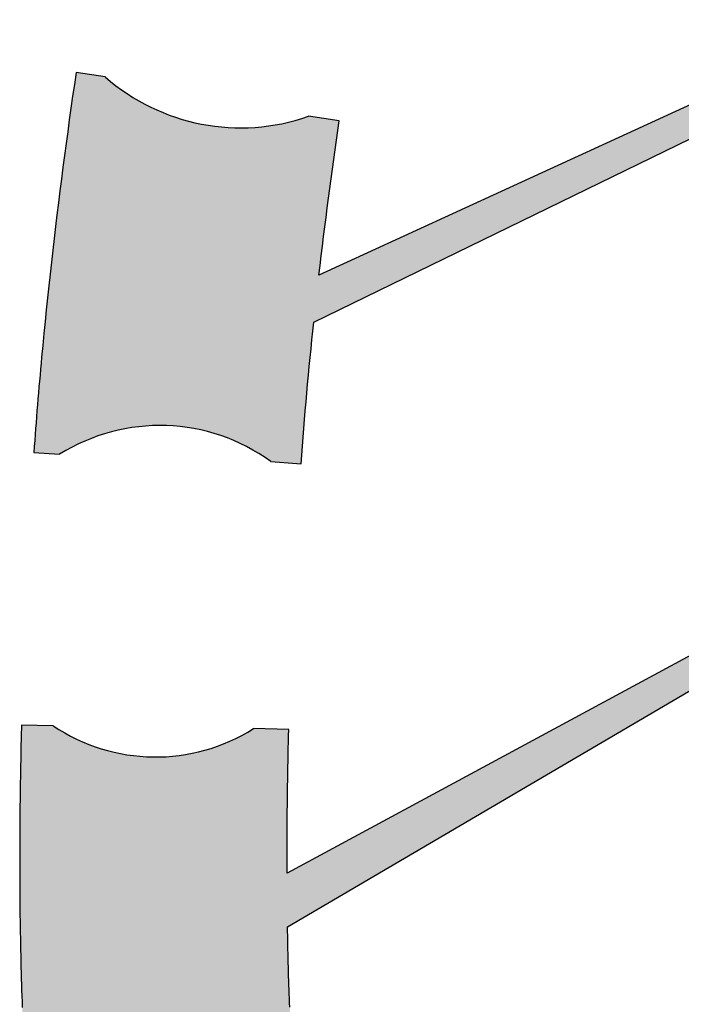
# Model space of a CAD drawing. Units: inches. Extents: x -4914 to 9830, y -7873 to 8999.
# Drawn here: x 2268 to 2490, y -471 to -140 of the extents above; entities that cross this region are included whole.
import ezdxf

# ---------------------------------------------------------------- set-up
doc = ezdxf.new("R2010")
doc.units = ezdxf.units.IN
doc.header["$MEASUREMENT"] = 0
doc.layers.add('TRV- MURI-Struttura', color=7, linetype='Continuous')
doc.layers.add('TRV-Retini', color=250, linetype='Continuous', lineweight=30)

msp = doc.modelspace()

# ---------------------------------------------------------------- hatches: boundary and pattern name
at = {"layer": 'TRV-Retini', "transparency": 33554559}
h = msp.add_hatch(color=252, dxfattribs=at)
h.dxf.hatch_style = 1
h.paths.add_polyline_path([(2369.423, -215.909), (2369.822, -212.669), (2370.227, -209.429), (2370.639, -206.19), (2371.058, -202.949), (2371.483, -199.708), (2371.914, -196.466), (2372.351, -193.222), (2372.795, -189.976), (2373.245, -186.729), (2373.7, -183.479), (2374.162, -180.226), (2374.63, -176.971), (2375.103, -173.712), (2364.724, -172.196, -0.2705604), (2296.336, -158.943), (2286.504, -157.487), (2285.92, -161.464), (2285.343, -165.442), (2284.775, -169.421), (2284.215, -173.402), (2283.664, -177.384), (2283.121, -181.367), (2282.587, -185.351), (2282.061, -189.337), (2281.544, -193.324), (2281.037, -197.312), (2280.538, -201.301), (2280.048, -205.291), (2279.567, -209.283), (2279.096, -213.275), (2278.633, -217.269), (2278.18, -221.264), (2277.737, -225.259), (2277.303, -229.256), (2276.878, -233.253), (2276.463, -237.252), (2276.058, -241.251), (2275.663, -245.252), (2275.277, -249.253), (2274.901, -253.255), (2274.717, -255.256), (2274.536, -257.258), (2274.357, -259.259), (2274.18, -261.261), (2274.006, -263.264), (2273.835, -265.266), (2273.666, -267.268), (2273.5, -269.271), (2273.336, -271.274), (2273.175, -273.277), (2273.016, -275.28), (2272.86, -277.284), (2272.707, -279.287), (2272.556, -281.291), (2272.408, -283.295), (2272.263, -285.299), (2280.933, -285.922, -0.3058844), (2352.094, -288.388), (2362.229, -289.137), (2362.453, -286.154), (2362.682, -283.173), (2362.917, -280.192), (2363.158, -277.212), (2363.405, -274.233), (2363.658, -271.255), (2363.917, -268.276), (2364.182, -265.298), (2364.453, -262.32), (2364.729, -259.342), (2365.012, -256.364), (2365.3, -253.385), (2365.594, -250.406), (2365.894, -247.427), (2366.2, -244.446), (2366.512, -241.465), (2555.237, -149.5), (2555.189, -151.59), (2555.062, -157.116), (2572.499, -157.517), (2572.9, -140.08), (2555.463, -139.679), (2368.265, -225.63), (2368.644, -222.389), (2369.03, -219.149)])
h = msp.add_hatch(color=252, dxfattribs=at)
h.dxf.hatch_style = 1
h.paths.add_polyline_path([(2357.761, -449.422), (2357.732, -447.905), (2357.705, -446.386), (2357.679, -444.866), (2535.264, -340.665), (2535.216, -342.755), (2535.089, -348.282), (2552.526, -348.683), (2552.927, -331.245), (2535.49, -330.845), (2357.515, -426.872), (2357.511, -424.793), (2357.51, -422.712), (2357.512, -420.628), (2357.517, -418.542), (2357.524, -416.453), (2357.535, -414.362), (2357.548, -412.269), (2357.563, -410.173), (2357.581, -408.074), (2357.602, -405.973), (2357.626, -403.87), (2357.651, -401.765), (2357.679, -399.657), (2357.71, -397.546), (2357.743, -395.434), (2357.778, -393.319), (2357.815, -391.201), (2357.854, -389.082), (2357.895, -386.963), (2357.938, -384.843), (2357.983, -382.723), (2358.03, -380.603), (2358.078, -378.483), (2346.246, -378.207, -0.2967869), (2278.782, -377.282), (2268.09, -377.033), (2268.003, -380.912), (2267.921, -384.79), (2267.883, -386.73), (2267.846, -388.669), (2267.811, -390.609), (2267.778, -392.548), (2267.746, -394.488), (2267.716, -396.428), (2267.689, -398.367), (2267.662, -400.307), (2267.638, -402.247), (2267.616, -404.187), (2267.596, -406.127), (2267.577, -408.066), (2267.561, -410.006), (2267.547, -411.946), (2267.535, -413.886), (2267.525, -415.826), (2267.518, -417.766), (2267.513, -419.706), (2267.51, -421.645), (2267.509, -423.585), (2267.511, -425.525), (2267.515, -427.464), (2267.522, -429.404), (2267.531, -431.344), (2267.543, -433.283), (2267.557, -435.222), (2267.574, -437.162), (2267.593, -439.101), (2267.616, -441.04), (2267.641, -442.979), (2267.669, -444.918), (2267.699, -446.857), (2267.733, -448.796), (2267.769, -450.734), (2267.809, -452.673), (2267.851, -454.611), (2267.897, -456.549), (2267.945, -458.487), (2267.997, -460.425), (2268.051, -462.363), (2268.109, -464.301), (2268.171, -466.238), (2268.235, -468.175), (2268.303, -470.112), (2268.374, -472.049), (2268.449, -473.986), (2268.526, -475.922), (2268.608, -477.859), (2268.693, -479.795), (2268.781, -481.731), (2268.873, -483.666), (2268.969, -485.602), (2269.069, -487.537), (2269.172, -489.472), (2269.279, -491.407), (2269.389, -493.341), (2269.504, -495.275), (2269.622, -497.209), (2269.744, -499.143), (2269.871, -501.076), (2280.328, -500.382, -0.2845905), (2346.56, -493.602), (2359.545, -492.77), (2359.451, -491.289), (2359.36, -489.809), (2359.271, -488.328), (2359.184, -486.847), (2359.099, -485.365), (2359.017, -483.883), (2358.938, -482.401), (2358.86, -480.917), (2358.785, -479.433), (2358.712, -477.948), (2358.642, -476.462), (2358.574, -474.974), (2358.508, -473.485), (2358.445, -471.994), (2358.383, -470.502), (2358.325, -469.007), (2358.268, -467.511), (2358.214, -466.013), (2358.163, -464.513), (2358.113, -463.01), (2358.066, -461.506), (2358.021, -460.001), (2357.978, -458.494), (2357.937, -456.985), (2357.898, -455.475), (2357.861, -453.964), (2357.826, -452.451), (2357.792, -450.937)])

# ---------------------------------------------------------------- linework, layer by layer
at = {"layer": 'TRV- MURI-Struttura', "color": 250, "lineweight": 30}
for p, q in [((2555.463, -139.679), (2368.265, -225.63)), ((2366.512, -241.465), (2555.237, -149.5)), ((2286.504, -157.487), (2285.92, -161.464)), ((2296.336, -158.943), (2286.504, -157.487)), ((2285.92, -161.464), (2285.343, -165.442)), ((2285.343, -165.442), (2284.775, -169.421)), ((2284.775, -169.421), (2284.215, -173.402)), ((2375.103, -173.712), (2364.724, -172.196)), ((2284.215, -173.402), (2283.664, -177.384)), ((2374.63, -176.971), (2375.103, -173.712)), ((2283.664, -177.384), (2283.121, -181.367)), ((2374.162, -180.226), (2374.63, -176.971)), ((2283.121, -181.367), (2282.587, -185.351)), ((2373.7, -183.479), (2374.162, -180.226)), ((2282.587, -185.351), (2282.061, -189.337)), ((2373.245, -186.729), (2373.7, -183.479)), ((2372.795, -189.976), (2373.245, -186.729)), ((2282.061, -189.337), (2281.544, -193.324)), ((2372.351, -193.222), (2372.795, -189.976)), ((2281.544, -193.324), (2281.037, -197.312)), ((2371.914, -196.466), (2372.351, -193.222)), ((2281.037, -197.312), (2280.538, -201.301)), ((2371.483, -199.708), (2371.914, -196.466)), ((2280.538, -201.301), (2280.048, -205.291)), ((2371.058, -202.949), (2371.483, -199.708)), ((2280.048, -205.291), (2279.567, -209.283)), ((2370.639, -206.19), (2371.058, -202.949)), ((2370.227, -209.429), (2370.639, -206.19)), ((2279.567, -209.283), (2279.096, -213.275)), ((2369.822, -212.669), (2370.227, -209.429)), ((2279.096, -213.275), (2278.633, -217.269)), ((2369.423, -215.909), (2369.822, -212.669)), ((2278.633, -217.269), (2278.18, -221.264)), ((2369.03, -219.149), (2369.423, -215.909)), ((2278.18, -221.264), (2277.737, -225.259)), ((2368.644, -222.389), (2369.03, -219.149)), ((2277.737, -225.259), (2277.303, -229.256)), ((2368.265, -225.63), (2368.644, -222.389)), ((2277.303, -229.256), (2276.878, -233.253)), ((2276.878, -233.253), (2276.463, -237.252)), ((2276.463, -237.252), (2276.058, -241.251)), ((2276.058, -241.251), (2275.663, -245.252)), ((2366.2, -244.446), (2366.512, -241.465)), ((2365.894, -247.427), (2366.2, -244.446)), ((2275.663, -245.252), (2275.277, -249.253)), ((2365.594, -250.406), (2365.894, -247.427)), ((2275.277, -249.253), (2274.901, -253.255)), ((2365.3, -253.385), (2365.594, -250.406)), ((2274.901, -253.255), (2274.717, -255.256)), ((2365.012, -256.364), (2365.3, -253.385)), ((2274.536, -257.258), (2274.357, -259.259)), ((2274.717, -255.256), (2274.536, -257.258)), ((2364.729, -259.342), (2365.012, -256.364)), ((2274.18, -261.261), (2274.006, -263.264)), ((2274.357, -259.259), (2274.18, -261.261)), ((2364.453, -262.32), (2364.729, -259.342)), ((2274.006, -263.264), (2273.835, -265.266)), ((2364.182, -265.298), (2364.453, -262.32)), ((2273.666, -267.268), (2273.5, -269.271)), ((2273.835, -265.266), (2273.666, -267.268)), ((2363.658, -271.255), (2363.917, -268.276)), ((2363.917, -268.276), (2364.182, -265.298)), ((2273.336, -271.274), (2273.175, -273.277)), ((2273.5, -269.271), (2273.336, -271.274)), ((2363.405, -274.233), (2363.658, -271.255)), ((2273.175, -273.277), (2273.016, -275.28)), ((2363.158, -277.212), (2363.405, -274.233)), ((2272.86, -277.284), (2272.707, -279.287)), ((2273.016, -275.28), (2272.86, -277.284)), ((2362.917, -280.192), (2363.158, -277.212)), ((2272.556, -281.291), (2272.408, -283.295)), ((2272.707, -279.287), (2272.556, -281.291)), ((2362.682, -283.173), (2362.917, -280.192)), ((2272.408, -283.295), (2272.263, -285.299)), ((2362.453, -286.154), (2362.682, -283.173)), ((2272.263, -285.299), (2280.933, -285.922)), ((2362.229, -289.137), (2362.453, -286.154)), ((2352.094, -288.388), (2362.229, -289.137)), ((2535.49, -330.845), (2357.515, -426.872)), ((2357.679, -444.866), (2535.264, -340.665)), ((2268.09, -377.033), (2268.003, -380.912)), ((2278.782, -377.282), (2268.09, -377.033)), ((2268.003, -380.912), (2267.921, -384.79)), ((2358.078, -378.483), (2346.246, -378.207)), ((2357.983, -382.723), (2358.03, -380.603)), ((2358.03, -380.603), (2358.078, -378.483)), ((2357.938, -384.843), (2357.983, -382.723)), ((2267.883, -386.73), (2267.846, -388.669)), ((2267.921, -384.79), (2267.883, -386.73)), ((2357.854, -389.082), (2357.895, -386.963)), ((2357.895, -386.963), (2357.938, -384.843)), ((2267.811, -390.609), (2267.778, -392.548)), ((2267.846, -388.669), (2267.811, -390.609)), ((2357.815, -391.201), (2357.854, -389.082)), ((2267.778, -392.548), (2267.746, -394.488)), ((2357.743, -395.434), (2357.778, -393.319)), ((2357.778, -393.319), (2357.815, -391.201)), ((2267.716, -396.428), (2267.689, -398.367)), ((2267.746, -394.488), (2267.716, -396.428)), ((2357.679, -399.657), (2357.71, -397.546)), ((2357.71, -397.546), (2357.743, -395.434)), ((2267.662, -400.307), (2267.638, -402.247)), ((2267.689, -398.367), (2267.662, -400.307)), ((2357.651, -401.765), (2357.679, -399.657)), ((2267.616, -404.187), (2267.596, -406.127)), ((2267.638, -402.247), (2267.616, -404.187)), ((2357.602, -405.973), (2357.626, -403.87)), ((2357.626, -403.87), (2357.651, -401.765)), ((2267.596, -406.127), (2267.577, -408.066)), ((2357.581, -408.074), (2357.602, -405.973)), ((2267.561, -410.006), (2267.547, -411.946)), ((2267.577, -408.066), (2267.561, -410.006)), ((2357.548, -412.269), (2357.563, -410.173)), ((2357.563, -410.173), (2357.581, -408.074)), ((2267.535, -413.886), (2267.525, -415.826)), ((2267.547, -411.946), (2267.535, -413.886)), ((2357.535, -414.362), (2357.548, -412.269)), ((2267.525, -415.826), (2267.518, -417.766)), ((2357.517, -418.542), (2357.524, -416.453)), ((2357.524, -416.453), (2357.535, -414.362)), ((2267.513, -419.706), (2267.51, -421.645)), ((2267.518, -417.766), (2267.513, -419.706)), ((2357.51, -422.712), (2357.512, -420.628)), ((2357.512, -420.628), (2357.517, -418.542)), ((2267.51, -421.645), (2267.509, -423.585)), ((2267.509, -423.585), (2267.511, -425.525)), ((2357.511, -424.793), (2357.51, -422.712)), ((2267.511, -425.525), (2267.515, -427.464)), ((2357.515, -426.872), (2357.511, -424.793)), ((2267.515, -427.464), (2267.522, -429.404)), ((2267.522, -429.404), (2267.531, -431.344)), ((2267.531, -431.344), (2267.543, -433.283)), ((2267.543, -433.283), (2267.557, -435.222)), ((2267.557, -435.222), (2267.574, -437.162)), ((2267.574, -437.162), (2267.593, -439.101)), ((2267.593, -439.101), (2267.616, -441.04)), ((2267.616, -441.04), (2267.641, -442.979)), ((2267.641, -442.979), (2267.669, -444.918)), ((2267.669, -444.918), (2267.699, -446.857)), ((2267.699, -446.857), (2267.733, -448.796)), ((2357.705, -446.386), (2357.679, -444.866)), ((2357.732, -447.905), (2357.705, -446.386)), ((2267.733, -448.796), (2267.769, -450.734)), ((2357.761, -449.422), (2357.732, -447.905)), ((2357.792, -450.937), (2357.761, -449.422)), ((2267.769, -450.734), (2267.809, -452.673)), ((2267.809, -452.673), (2267.851, -454.611)), ((2357.826, -452.451), (2357.792, -450.937)), ((2357.861, -453.964), (2357.826, -452.451)), ((2267.851, -454.611), (2267.897, -456.549)), ((2267.897, -456.549), (2267.945, -458.487)), ((2357.898, -455.475), (2357.861, -453.964)), ((2357.937, -456.985), (2357.898, -455.475)), ((2357.978, -458.494), (2357.937, -456.985)), ((2267.945, -458.487), (2267.997, -460.425)), ((2267.997, -460.425), (2268.051, -462.363)), ((2358.021, -460.001), (2357.978, -458.494)), ((2358.066, -461.506), (2358.021, -460.001)), ((2268.051, -462.363), (2268.109, -464.301)), ((2358.113, -463.01), (2358.066, -461.506)), ((2358.163, -464.513), (2358.113, -463.01)), ((2268.109, -464.301), (2268.171, -466.238)), ((2268.171, -466.238), (2268.235, -468.175)), ((2358.214, -466.013), (2358.163, -464.513)), ((2358.268, -467.511), (2358.214, -466.013)), ((2268.235, -468.175), (2268.303, -470.112)), ((2268.303, -470.112), (2268.374, -472.049)), ((2358.325, -469.007), (2358.268, -467.511)), ((2358.383, -470.502), (2358.325, -469.007)), ((2358.445, -471.994), (2358.383, -470.502))]:
    msp.add_line(p, q, dxfattribs=at)
for centre, radius, start, end in [((2341.879, -107.004), 69.079, 228.75384, 289.31183), ((2314.687, -339.873), 63.64, 53.99948, 122.0317), ((2313.224, -325.921), 61.84, 236.15442, 302.27521)]:
    msp.add_arc(centre, radius, start, end, dxfattribs=at)

doc.saveas('drawing.dxf')
